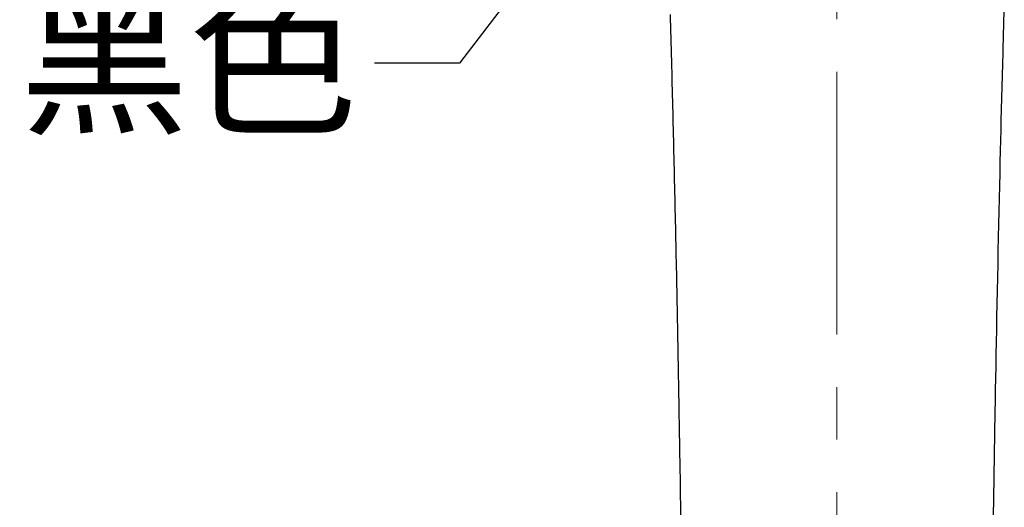
# Model space of a CAD drawing. Units: millimetres. Extents: x 1632 to 2632, y 683 to 2118.
# Drawn here: x 1829 to 1948, y 1505 to 1564 of the extents above; entities that cross this region are included whole.
import ezdxf
from ezdxf import colors
from ezdxf.entities.mleader import LeaderData, LeaderLine
from ezdxf.math import Vec2, Vec3

# ---------------------------------------------------------------- set-up
doc = ezdxf.new("R2010")
doc.units = ezdxf.units.MM
doc.linetypes.add('CENTER', pattern=[50.8, 31.75, -6.35, 6.35, -6.35])
doc.layers.add('中心線', color=2, linetype='CENTER', lineweight=5)
doc.layers.add('標註線', color=7, linetype='Continuous', lineweight=9)
doc.layers.add('繪圖線', color=7, linetype='Continuous')
doc.styles.get("Standard").update_dxf_attribs({"font": 'ARIAL.TTF'})

# ---------------------------------------------------------------- blocks, each defined once
blk = doc.blocks.new('_Open30')
at = {"color": 0, "linetype": 'ByBlock', "lineweight": -2}
for p, q in [((-1, 0.268), (0, 0)), ((0, 0), (-1, -0.268)), ((0, 0), (-1, 0))]:
    blk.add_line(p, q, dxfattribs=at)
blk = doc.blocks.new('A$C5BB73C60')
at = {"layer": '中心線', "lineweight": 0}
blk.add_line((295.84724, 690.74195), (295.84724, 962.89905), dxfattribs=at)
at = {"layer": '繪圖線', "color": 7, "linetype": 'Continuous'}
for p, q in [((316.0827, 884.146), (315.89953, 877.62142)), ((275.65861, 881.7901), (275.67713, 881.13333)), ((275.67713, 881.13333), (275.69611, 880.45773)), ((275.69611, 880.45773), (275.7154, 879.76775)), ((275.7154, 879.76775), (275.73486, 879.06784)), ((275.73486, 879.06784), (275.75437, 878.36246)), ((275.75437, 878.36246), (275.77379, 877.65605)), ((275.77379, 877.65605), (275.79299, 876.95306)), ((275.79299, 876.95306), (275.81182, 876.25795)), ((315.88863, 877.22412), (315.67449, 868.94067)), ((315.89253, 877.3662), (315.88863, 877.22412)), ((315.89953, 877.62142), (315.89253, 877.3662)), ((275.81182, 876.25795), (275.83156, 875.52297)), ((275.83156, 875.52297), (275.85078, 874.80075)), ((275.85078, 874.80075), (275.86952, 874.08979)), ((275.86952, 874.08979), (275.88783, 873.38858)), ((275.88783, 873.38858), (275.90575, 872.69562)), ((275.90575, 872.69562), (275.92334, 872.00941)), ((275.92334, 872.00941), (275.94064, 871.32844)), ((275.94064, 871.32844), (275.95769, 870.65122)), ((275.95769, 870.65122), (275.97455, 869.97623)), ((275.97455, 869.97623), (275.99127, 869.30198)), ((275.99127, 869.30198), (276.00788, 868.62696)), ((276.00788, 868.62696), (276.02444, 867.94967)), ((315.67449, 868.94067), (315.64773, 867.8321)), ((276.02444, 867.94967), (276.04098, 867.26891)), ((276.04098, 867.26891), (276.05751, 866.58467)), ((315.64773, 867.8321), (315.61908, 866.63311)), ((276.05751, 866.58467), (276.07401, 865.89726)), ((276.07401, 865.89726), (276.09047, 865.20696)), ((315.61908, 866.63311), (315.58877, 865.35263)), ((276.09047, 865.20696), (276.10689, 864.51409)), ((315.58877, 865.35263), (315.55707, 863.99961)), ((276.10689, 864.51409), (276.12325, 863.81894)), ((276.12325, 863.81894), (276.13954, 863.1218)), ((315.55707, 863.99961), (315.52422, 862.58296)), ((276.13954, 863.1218), (276.15577, 862.42298)), ((276.15577, 862.42298), (276.1719, 861.72278)), ((315.52422, 862.58296), (315.49047, 861.11163)), ((276.1719, 861.72278), (276.18794, 861.02149)), ((315.49047, 861.11163), (315.45609, 859.59455)), ((276.18794, 861.02149), (276.20388, 860.31941)), ((276.20388, 860.31941), (276.2197, 859.61684)), ((276.2197, 859.61684), (276.2354, 858.91404)), ((276.2354, 858.91404), (276.25098, 858.21114)), ((315.45609, 859.59455), (315.42131, 858.04065)), ((276.25098, 858.21114), (276.26644, 857.50822)), ((276.26644, 857.50822), (276.28177, 856.80538)), ((315.42131, 858.04065), (315.3864, 856.45887)), ((276.28177, 856.80538), (276.29698, 856.10269)), ((315.3864, 856.45887), (315.35159, 854.85814)), ((276.29698, 856.10269), (276.31207, 855.40025)), ((276.31207, 855.40025), (276.32704, 854.69815)), ((276.32704, 854.69815), (276.3419, 853.99646)), ((276.3419, 853.99646), (276.35663, 853.29528)), ((315.35159, 854.85814), (315.31715, 853.24738)), ((276.35663, 853.29528), (276.37125, 852.5947)), ((315.31715, 853.24738), (315.28332, 851.63554)), ((276.37125, 852.5947), (276.38575, 851.8948)), ((276.38575, 851.8948), (276.40013, 851.19567)), ((315.28332, 851.63554), (315.25032, 850.03058)), ((276.40013, 851.19567), (276.4144, 850.49724)), ((276.4144, 850.49724), (276.42856, 849.79877)), ((276.42856, 849.79877), (276.44264, 849.09936)), ((315.25032, 850.03058), (315.21821, 848.43662)), ((276.44264, 849.09936), (276.45665, 848.39812)), ((276.45665, 848.39812), (276.47059, 847.69416)), ((315.21821, 848.43662), (315.18701, 846.8568)), ((276.47059, 847.69416), (276.48448, 846.98658)), ((276.48448, 846.98658), (276.49834, 846.27449)), ((315.18701, 846.8568), (315.15674, 845.29427)), ((276.49834, 846.27449), (276.51218, 845.55698)), ((276.51218, 845.55698), (276.52601, 844.83316)), ((276.52601, 844.83316), (276.53985, 844.10215)), ((315.15674, 845.29427), (315.12743, 843.75217)), ((276.53985, 844.10215), (276.5537, 843.36303)), ((276.5537, 843.36303), (276.56759, 842.61492)), ((315.12743, 843.75217), (315.09909, 842.23366)), ((276.56759, 842.61492), (276.58152, 841.8576)), ((315.09909, 842.23366), (315.07176, 840.74188)), ((276.58152, 841.8576), (276.59544, 841.09361)), ((276.59544, 841.09361), (276.60931, 840.32617)), ((276.60931, 840.32617), (276.62308, 839.55848)), ((315.07176, 840.74188), (315.04544, 839.27997)), ((276.62308, 839.55848), (276.63669, 838.79377)), ((276.63669, 838.79377), (276.65009, 838.03524)), ((315.04544, 839.27997), (315.02018, 837.8511)), ((276.65009, 838.03524), (276.66324, 837.28613)), ((276.66324, 837.28613), (276.67609, 836.54963)), ((315.02018, 837.8511), (314.99598, 836.45839)), ((276.67609, 836.54963), (276.68857, 835.82898)), ((314.99598, 836.45839), (314.97287, 835.105)), ((276.68857, 835.82898), (276.70065, 835.12738)), ((276.70065, 835.12738), (276.71228, 834.44805)), ((314.97287, 835.105), (314.95087, 833.79408)), ((276.71228, 834.44805), (276.7234, 833.7942)), ((276.7234, 833.7942), (276.73397, 833.16812)), ((314.95087, 833.79408), (314.78728, 823.31579)), ((276.73397, 833.16812), (276.74403, 832.56833)), ((276.74403, 832.56833), (276.75361, 831.99239)), ((276.75361, 831.99239), (276.76276, 831.4379)), ((276.76276, 831.4379), (276.77151, 830.90243)), ((276.77151, 830.90243), (276.77991, 830.38356)), ((276.77991, 830.38356), (276.78799, 829.87887)), ((276.78799, 829.87887), (276.7958, 829.38595)), ((276.7958, 829.38595), (276.80339, 828.90237)), ((276.80339, 828.90237), (276.81078, 828.42571)), ((276.81078, 828.42571), (276.81802, 827.95356)), ((276.81802, 827.95356), (276.82515, 827.48348)), ((276.82515, 827.48348), (276.86135, 825.04238)), ((276.86135, 825.04238), (276.91993, 821.11201)), ((314.78728, 823.31579), (314.75525, 821.18049))]:
    blk.add_line(p, q, dxfattribs=at)
at = {"layer": '標註線'}
ml = blk.add_multileader_mtext('Standard', dxfattribs=at)
ml.set_content('黑色', color=256)
ml.set_leader_properties()
ml.set_arrow_properties(name='OPEN30')
ml.build(insert=Vec2(0, 0))
ml.multileader.update_dxf_attribs({"dogleg_length": 0.36, "arrow_head_size": 10})
ctx = ml.context
ctx.base_point, ctx.char_height, ctx.arrow_head_size, ctx.plane_origin = Vec3(192.31085, 875.90995), 15, 10, Vec3(263.50767, 893.36575)
ctx.text_align_type = 2
notes = []
notes.append((ctx, [(0, (1, 1, 0), (240.2755, 875.90995), (-1, 0), 0.36, [(0, [(263.50767, 893.36575), (250.1973, 875.90995)], 0, [])])]))
ctx.mtext.insert, ctx.mtext.alignment, ctx.mtext.flow_direction = Vec3(237.9155, 883.9474), 3, 5
for ctx, leaders in notes:
    for number, flags, end, landing, length, lines in leaders:
        leader = LeaderData()
        leader.index, (leader.has_last_leader_line, leader.has_dogleg_vector, leader.attachment_direction) = number, flags
        leader.last_leader_point, leader.dogleg_vector, leader.dogleg_length = Vec3(end), Vec3(landing), length
        for number, points, colour, breaks in lines:
            line = LeaderLine()
            line.index, line.vertices, line.color, line.breaks = number, Vec3.list(points), colors.encode_raw_color(colour), breaks
            leader.lines.append(line)
        ctx.leaders.append(leader)

msp = doc.modelspace()

# ---------------------------------------------------------------- block references
msp.add_blockref('A$C5BB73C60', (1631.55, 682.63))

doc.saveas('drawing.dxf')
